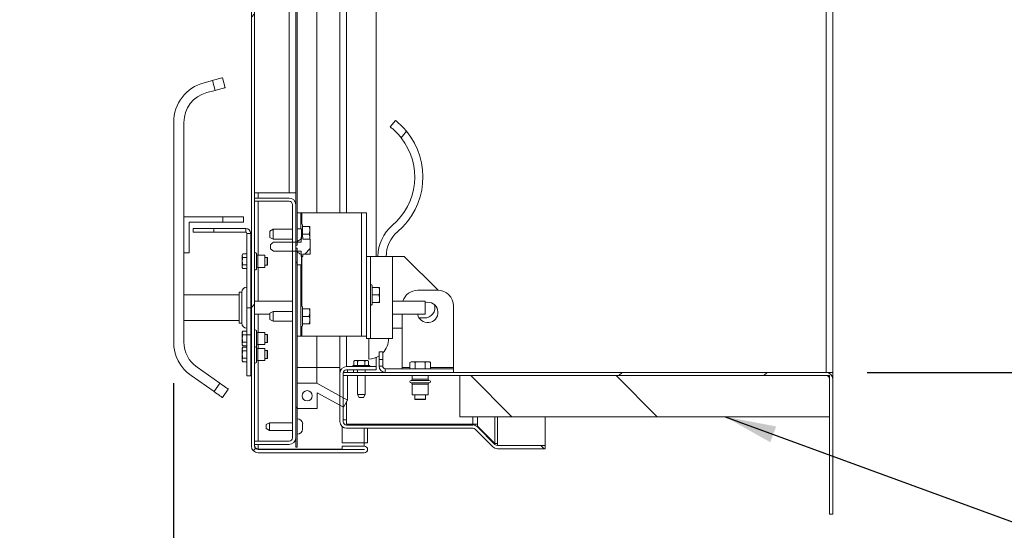
# Model space of a CAD drawing. Units: inches. Extents: x 0.1 to 10.8, y -1.2 to 8.4.
# Drawn here: x 5.2 to 6.4, y 5.2 to 5.8 of the extents above; entities that cross this region are included whole.
import ezdxf

# ---------------------------------------------------------------- set-up
doc = ezdxf.new("R2010")
doc.units = ezdxf.units.IN
doc.header["$MEASUREMENT"] = 0
doc.layers.add('FORMAT', color=7, linetype='Continuous')
doc.styles.add('SLDTEXTSTYLE0', font='TXT', dxfattribs={"width": 0.75})
doc.dimstyles.new('SLDDIMSTYLE0', dxfattribs={"dimtxt": 0.09375, "dimasz": 0.0625, "dimexe": 0, "dimexo": 0.0625, "dimgap": 0.023438, "dimtad": 0, "dimtih": 1, "dimtoh": 1, "dimlfac": 20, "dimrnd": 1e-09, "dimzin": 12, "dimdsep": 46, "dimtxsty": 'SLDTEXTSTYLE0', "dimsah": 1, "dimcen": 0.09, "dimadec": 0, "dimazin": 3, "dimtfac": 1, "dimtofl": 0, "dimtmove": 0, "dimatfit": 3, "dimfxl": 0, "dimfrac": 2, "dimtolj": 1, "dimtzin": 12, "dimarcsym": 0})
doc.dimstyles.new('SLDDIMSTYLE1', dxfattribs={"dimtxt": 0, "dimasz": 0.0625, "dimexe": 0, "dimexo": 0.0625, "dimgap": 0, "dimtad": 0, "dimtih": 1, "dimtoh": 1, "dimdec": 0, "dimrnd": 1e-09, "dimzin": 0, "dimdsep": 46, "dimtxsty": 'Standard', "dimsah": 1, "dimcen": 0.09, "dimadec": 0, "dimazin": 0, "dimtfac": 0.0625, "dimtdec": 0, "dimtofl": 0, "dimtmove": 0, "dimatfit": 3, "dimfxl": 0, "dimfrac": 2, "dimtolj": 1, "dimtzin": 0, "dimarcsym": 0})
doc.dimstyles.new('SLDDIMSTYLE3', dxfattribs={"dimtxt": 0.09375, "dimasz": 0.0625, "dimexe": 0, "dimexo": 0.0625, "dimgap": 0.023438, "dimtad": 0, "dimtih": 1, "dimtoh": 1, "dimlfac": 20, "dimrnd": 1e-09, "dimzin": 12, "dimdsep": 46, "dimtxsty": 'SLDTEXTSTYLE0', "dimsah": 1, "dimcen": 0.09, "dimadec": 0, "dimazin": 3, "dimtfac": 1, "dimtmove": 0, "dimatfit": 0, "dimfxl": 0, "dimfrac": 2, "dimtolj": 1, "dimtzin": 12, "dimarcsym": 0})

# ---------------------------------------------------------------- blocks, each defined once
blk = doc.blocks.new('*D33')
at = {"layer": 'FORMAT', "color": 7}
for p, q in [((6.2263, 7.1975), (6.7028, 7.1975)), ((6.5778, 7.1975), (6.5778, 6.397)), ((6.5778, 5.3975), (6.5778, 6.0993)), ((6.2263, 5.3975), (6.7028, 5.3975))]:
    blk.add_line(p, q, dxfattribs=at)
for points in [[(6.5778, 7.1975), (6.5578, 7.135), (6.5978, 7.135)], [(6.5778, 5.3975), (6.5978, 5.46), (6.5578, 5.46)]]:
    blk.add_solid(points, dxfattribs=at)
at = {"layer": 'FORMAT', "color": 7, "char_height": 0.09375, "attachment_point": 1, "style": 'SLDTEXTSTYLE0'}
for s, insert in [('36"', (6.4511, 6.369, 0.3262)), ('WIDTH', (6.3878, 6.2202, 0.3262))]:
    blk.add_mtext(s, dxfattribs=dict(at, insert=insert))
blk = doc.blocks.new('*D34')
at = {"layer": 'FORMAT'}
for p, q in [((5.3819, 5.3845), (5.3819, 4.781)), ((6.1844, 5.175), (6.1844, 4.781)), ((5.3819, 4.906), (5.1944, 4.906)), ((6.1844, 4.906), (6.3719, 4.906))]:
    blk.add_line(p, q, dxfattribs=at)
for points in [[(5.3819, 4.906), (5.3194, 4.926), (5.3194, 4.886)], [(6.1844, 4.906), (6.2469, 4.886), (6.2469, 4.926)]]:
    blk.add_solid(points, dxfattribs=at)
at = {"layer": 'FORMAT', "insert": (5.5079, 4.9524, 0.3262), "char_height": 0.09375, "attachment_point": 1, "style": 'SLDTEXTSTYLE0'}
blk.add_mtext('16 1/16"', dxfattribs=at)

msp = doc.modelspace()

# ---------------------------------------------------------------- hatches: boundary and pattern name
at = {"linetype": 'Continuous', "lineweight": 0}
h = msp.add_hatch(dxfattribs=at)
h.set_pattern_fill('ANSI32', style=0)
edge = h.paths.add_edge_path(flags=0)
edge.add_line((5.56858, 7.29939), (5.59556, 7.29939))
edge.add_arc((5.59556, 7.30341), 0.00402, 270, 450)
edge.add_line((5.59556, 7.30744), (5.48471, 7.30744))
edge.add_arc((5.48471, 7.29931), 0.00813, 90, 180)
edge.add_line((5.47658, 7.29931), (5.47658, 5.30771))
edge.add_arc((5.48471, 5.30771), 0.00813, 180, 270)
edge.add_line((5.48471, 5.29959), (5.61406, 5.29959))
edge.add_arc((5.61406, 5.30361), 0.00402, 270, 450)
edge.add_line((5.61406, 5.30764), (5.58708, 5.30764))
edge.add_line((5.58708, 5.30764), (5.58708, 5.30371))
edge.add_line((5.58708, 5.30371), (5.61406, 5.30371))
edge.add_arc((5.61406, 5.30361), 0.0001, -90, 90, ccw=False)
edge.add_line((5.61406, 5.30351), (5.48471, 5.30351))
edge.add_arc((5.48471, 5.30771), 0.0042, 180, 270, ccw=False)
edge.add_line((5.48051, 5.30771), (5.48051, 7.29931))
edge.add_arc((5.48471, 7.29931), 0.0042, 90, 180, ccw=False)
edge.add_line((5.48471, 7.30351), (5.59556, 7.30351))
edge.add_arc((5.59556, 7.30341), 0.0001, -90, 90, ccw=False)
edge.add_line((5.59556, 7.30331), (5.56858, 7.30331))
edge.add_line((5.56858, 7.30331), (5.56858, 7.29939))
h = msp.add_hatch(dxfattribs=at)
h.set_pattern_fill('ANSI32', style=0)
h.paths.add_polyline_path([(5.53219, 5.55236), (5.53219, 7.30051), (5.53051, 7.30051), (5.53051, 5.55236)], flags=0)
h = msp.add_hatch(dxfattribs=at)
h.set_pattern_fill('ANSI32', angle=90, style=0)
edge = h.paths.add_edge_path(flags=0)
edge.add_arc((5.52238, 5.60164), 0.00813, 0, 90)
edge.add_line((5.52238, 5.60976), (5.48051, 5.60976))
edge.add_line((5.48051, 5.60976), (5.48051, 5.60584))
edge.add_line((5.48051, 5.60584), (5.52238, 5.60584))
edge.add_arc((5.52238, 5.60164), 0.0042, 0, 90, ccw=False)
edge.add_line((5.52658, 5.60164), (5.52658, 5.31789))
edge.add_arc((5.52238, 5.31789), 0.0042, 270, 360, ccw=False)
edge.add_line((5.52238, 5.31369), (5.48051, 5.31369))
edge.add_line((5.48051, 5.31369), (5.48051, 5.30976))
edge.add_line((5.48051, 5.30976), (5.52238, 5.30976))
edge.add_arc((5.52238, 5.31789), 0.00813, 270, 360)
edge.add_line((5.53051, 5.31789), (5.53051, 5.60164))
h = msp.add_hatch(dxfattribs=at)
h.set_pattern_fill('ANSI32', angle=90, style=0)
edge = h.paths.add_edge_path(flags=0)
edge.add_line((5.53739, 5.56002), (5.53739, 5.57239))
edge.add_line((5.53739, 5.57239), (5.53219, 5.57239))
edge.add_line((5.53219, 5.57239), (5.53219, 5.55695))
edge.add_line((5.53219, 5.55695), (5.53239, 5.55695))
edge.add_spline(control_points=[(5.53239, 5.55695), (5.53404, 5.558), (5.53571, 5.55901), (5.53739, 5.56002)], knot_values=[0.0203441, 0.0203441, 0.0203441, 0.0203441, 0.0233341, 0.0233341, 0.0233341, 0.0233341], weights=[1, 1, 1, 1], degree=3, periodic=0)
h = msp.add_hatch(dxfattribs=at)
h.set_pattern_fill('ANSI32', style=0)
edge = h.paths.add_edge_path(flags=0)
edge.add_line((5.53919, 5.54146), (5.54809, 5.54146))
edge.add_spline(control_points=[(5.54809, 5.54146), (5.54812, 5.54153), (5.54815, 5.54159), (5.54819, 5.54165)], knot_values=[0.0032405, 0.0032405, 0.0032405, 0.0032405, 0.0033467, 0.0033467, 0.0033467, 0.0033467], weights=[1, 1, 1, 1], degree=3, periodic=0)
edge.add_line((5.54819, 5.54165), (5.54819, 5.55938))
edge.add_spline(control_points=[(5.54819, 5.55938), (5.54818, 5.5594), (5.54817, 5.55941), (5.54816, 5.55943), (5.54813, 5.55947), (5.54811, 5.55952), (5.54809, 5.55956)], knot_values=[0.002429, 0.002429, 0.002429, 0.002429, 0.0024572, 0.0024572, 0.0024572, 0.0025352, 0.0025352, 0.0025352, 0.0025352], weights=[1, 1, 1, 1, 1, 1, 1], degree=3, periodic=0)
edge.add_line((5.54809, 5.55956), (5.53919, 5.55956))
edge.add_line((5.53919, 5.55956), (5.53919, 5.56166))
edge.add_spline(control_points=[(5.53919, 5.56166), (5.53919, 5.56177), (5.53917, 5.56188), (5.53913, 5.56199), (5.5391, 5.56209), (5.53905, 5.5622), (5.53898, 5.56229), (5.53891, 5.56238), (5.53883, 5.56246), (5.53874, 5.56252), (5.53865, 5.56258), (5.53855, 5.56263), (5.53844, 5.56266), (5.53834, 5.56268), (5.53823, 5.5627), (5.53812, 5.56269), (5.53801, 5.56268), (5.53789, 5.56265), (5.53779, 5.56261), (5.53769, 5.56256), (5.53759, 5.5625), (5.53751, 5.56242), (5.53742, 5.56234), (5.53735, 5.56224), (5.5373, 5.56213), (5.53724, 5.56203), (5.53721, 5.56191), (5.53719, 5.56179), (5.53719, 5.56175), (5.53719, 5.5617), (5.53719, 5.56166)], knot_values=[0.0009936, 0.0009936, 0.0009936, 0.0009936, 0.0011625, 0.0011625, 0.0011625, 0.0013363, 0.0013363, 0.0013363, 0.0015062, 0.0015062, 0.0015062, 0.0016741, 0.0016741, 0.0016741, 0.0018428, 0.0018428, 0.0018428, 0.0020147, 0.0020147, 0.0020147, 0.0021915, 0.0021915, 0.0021915, 0.0023729, 0.0023729, 0.0023729, 0.0025564, 0.0025564, 0.0025564, 0.0026219, 0.0026219, 0.0026219, 0.0026219], weights=[1, 1, 1, 1, 1, 1, 1, 1, 1, 1, 1, 1, 1, 1, 1, 1, 1, 1, 1, 1, 1, 1, 1, 1, 1, 1, 1, 1, 1, 1, 1], degree=3, periodic=0)
edge.add_line((5.53719, 5.56166), (5.53719, 5.55586))
edge.add_line((5.53719, 5.55586), (5.50344, 5.55586))
edge.add_spline(control_points=[(5.50344, 5.55586), (5.5027, 5.55539), (5.50197, 5.5549), (5.50126, 5.55439), (5.50072, 5.554), (5.50019, 5.55361), (5.49969, 5.55318)], knot_values=[0.0045394, 0.0045394, 0.0045394, 0.0045394, 0.0058739, 0.0058739, 0.0058739, 0.006883, 0.006883, 0.006883, 0.006883], weights=[1, 1, 1, 1, 1, 1, 1], degree=3, periodic=0)
edge.add_line((5.49969, 5.55318), (5.49969, 5.54785))
edge.add_spline(control_points=[(5.49969, 5.54785), (5.50086, 5.54686), (5.50215, 5.546), (5.50344, 5.54516)], knot_values=[0.0102416, 0.0102416, 0.0102416, 0.0102416, 0.0125814, 0.0125814, 0.0125814, 0.0125814], weights=[1, 1, 1, 1], degree=3, periodic=0)
edge.add_line((5.50344, 5.54516), (5.53719, 5.54516))
edge.add_line((5.53719, 5.54516), (5.53719, 5.53937))
edge.add_spline(control_points=[(5.53719, 5.53937), (5.53719, 5.53934), (5.53719, 5.53932), (5.53719, 5.53929), (5.5372, 5.53918), (5.53722, 5.53906), (5.53727, 5.53896), (5.53731, 5.53885), (5.53737, 5.53875), (5.53745, 5.53867), (5.53753, 5.53859), (5.53762, 5.53851), (5.53772, 5.53846), (5.53777, 5.53843), (5.53783, 5.5384), (5.53789, 5.53838), (5.538, 5.53835), (5.53811, 5.53833), (5.53822, 5.53834), (5.53833, 5.53834), (5.53844, 5.53836), (5.53854, 5.53841), (5.53865, 5.53845), (5.53875, 5.53851), (5.53884, 5.53858), (5.53892, 5.53866), (5.539, 5.53876), (5.53906, 5.53886), (5.53911, 5.53896), (5.53915, 5.53908), (5.53917, 5.5392), (5.53918, 5.53925), (5.53919, 5.53931), (5.53919, 5.53937)], knot_values=[0.0026963, 0.0026963, 0.0026963, 0.0026963, 0.0027342, 0.0027342, 0.0027342, 0.0029115, 0.0029115, 0.0029115, 0.0030853, 0.0030853, 0.0030853, 0.0032593, 0.0032593, 0.0032593, 0.0033566, 0.0033566, 0.0033566, 0.003525, 0.003525, 0.003525, 0.0036964, 0.0036964, 0.0036964, 0.0038725, 0.0038725, 0.0038725, 0.0040534, 0.0040534, 0.0040534, 0.0042368, 0.0042368, 0.0042368, 0.0043235, 0.0043235, 0.0043235, 0.0043235], weights=[1, 1, 1, 1, 1, 1, 1, 1, 1, 1, 1, 1, 1, 1, 1, 1, 1, 1, 1, 1, 1, 1, 1, 1, 1, 1, 1, 1, 1, 1, 1, 1, 1, 1], degree=3, periodic=0)
edge.add_line((5.53919, 5.53937), (5.53919, 5.54146))
h = msp.add_hatch(dxfattribs=at)
h.set_pattern_fill('ANSI32', style=0)
h.paths.add_polyline_path([(5.53051, 5.54867), (5.53051, 5.30651), (5.53219, 5.30651), (5.53219, 5.54867)], flags=0)
h = msp.add_hatch(dxfattribs=at)
h.set_pattern_fill('ANSI32', angle=90, style=0)
edge = h.paths.add_edge_path(flags=0)
edge.add_line((5.53219, 5.52864), (5.53739, 5.52864))
edge.add_line((5.53739, 5.52864), (5.53739, 5.54101))
edge.add_spline(control_points=[(5.53739, 5.54101), (5.53627, 5.54168), (5.53517, 5.54235), (5.53406, 5.54303), (5.5335, 5.54338), (5.53294, 5.54372), (5.53239, 5.54408)], knot_values=[0.0072447, 0.0072447, 0.0072447, 0.0072447, 0.0092214, 0.0092214, 0.0092214, 0.0102248, 0.0102248, 0.0102248, 0.0102248], weights=[1, 1, 1, 1, 1, 1, 1], degree=3, periodic=0)
edge.add_line((5.53239, 5.54408), (5.53219, 5.54408))
edge.add_line((5.53219, 5.54408), (5.53219, 5.52864))
h = msp.add_hatch(dxfattribs=at)
h.set_pattern_fill('ANSI32', angle=90, style=0)
edge = h.paths.add_edge_path(flags=0)
edge.add_arc((5.77613, 5.31265), 0.00813, 225, 270)
edge.add_line((5.77613, 5.30452), (5.83439, 5.30452))
edge.add_line((5.83439, 5.30452), (5.83439, 5.30845))
edge.add_line((5.83439, 5.30845), (5.77613, 5.30845))
edge.add_arc((5.77613, 5.31265), 0.0042, 225, 270, ccw=False)
edge.add_line((5.77316, 5.30968), (5.75177, 5.33106))
edge.add_arc((5.74602, 5.32532), 0.00813, 45, 90)
edge.add_line((5.74602, 5.33344), (5.59251, 5.33344))
edge.add_arc((5.59251, 5.33764), 0.0042, 180, 270, ccw=False)
edge.add_line((5.58831, 5.33764), (5.58831, 5.39639))
edge.add_arc((5.59251, 5.39639), 0.0042, 90, 180, ccw=False)
edge.add_line((5.59251, 5.40059), (5.62839, 5.40059))
edge.add_line((5.62839, 5.40059), (5.62839, 5.40452))
edge.add_line((5.62839, 5.40452), (5.59251, 5.40452))
edge.add_arc((5.59251, 5.39639), 0.00813, 90, 180)
edge.add_line((5.58439, 5.39639), (5.58439, 5.33764))
edge.add_arc((5.59251, 5.33764), 0.00813, 180, 270)
edge.add_line((5.59251, 5.32952), (5.74602, 5.32952))
edge.add_arc((5.74602, 5.32532), 0.0042, 45, 90, ccw=False)
edge.add_line((5.74899, 5.32829), (5.77038, 5.3069))
h = msp.add_hatch(dxfattribs=at)
h.set_pattern_fill('ANSI32', style=0)
edge = h.paths.add_edge_path(flags=0)
edge.add_line((6.17626, 5.39749), (5.58831, 5.39749))
edge.add_line((5.58831, 5.39749), (5.58831, 5.39357))
edge.add_line((5.58831, 5.39357), (6.17626, 5.39357))
edge.add_arc((6.17626, 5.38937), 0.0042, 0, 90, ccw=False)
edge.add_line((6.18046, 5.38937), (6.18046, 5.22499))
edge.add_line((6.18046, 5.22499), (6.18439, 5.22499))
edge.add_line((6.18439, 5.22499), (6.18439, 5.38937))
edge.add_arc((6.17626, 5.38937), 0.00813, 0, 90)
h = msp.add_hatch(dxfattribs=at)
h.set_pattern_fill('ANSI32', angle=90, style=0)
h.paths.add_polyline_path([(5.58869, 5.35501), (5.59353, 5.36376), (5.55609, 5.38451), (5.53219, 5.38451), (5.53219, 5.35351), (5.55669, 5.35351), (5.55669, 5.37275)], flags=0)
edge = h.paths.add_edge_path(flags=0)
edge.add_arc((5.54444, 5.36901), 0.00625, 0, 360)
h = msp.add_hatch(dxfattribs=at)
h.set_pattern_fill('ANSI32', angle=90, style=0)
h.paths.add_polyline_path([(5.73046, 5.34357), (6.18046, 5.34357), (6.18046, 5.39357), (5.73046, 5.39357)], flags=0)

# ---------------------------------------------------------------- linework, layer by layer
at = {"color": 7, "linetype": 'Continuous', "lineweight": 15}
for p, q in [((5.47658, 7.29931), (5.47658, 5.30771)), ((5.48051, 7.29931), (5.48051, 5.30771)), ((5.53051, 5.55236), (5.53051, 7.30051)), ((5.53219, 5.55236), (5.53219, 7.30051)), ((6.17626, 5.39749), (6.17626, 7.19749)), ((6.18439, 7.19749), (6.18439, 5.39749)), ((5.52238, 7.09101), (5.52238, 5.61601)), ((5.55609, 6.19501), (5.55609, 5.59176)), ((5.58439, 5.59176), (5.58439, 6.19501)), ((5.62839, 6.19501), (5.62839, 5.53876)), ((5.44129, 5.75616), (5.44452, 5.74409)), ((5.419, 5.75019), (5.42921, 5.75293)), ((5.43245, 5.74085), (5.42921, 5.75293)), ((5.42223, 5.73812), (5.43245, 5.74085)), ((5.38194, 5.4345), (5.38194, 5.7019)), ((5.39444, 5.4345), (5.39444, 5.7019)), ((5.64568, 5.69639), (5.65184, 5.70426)), ((5.66536, 5.69111), (5.65903, 5.68302)), ((5.48051, 5.61601), (5.52238, 5.61601)), ((5.52238, 5.61601), (5.53051, 5.61601)), ((5.48051, 5.60584), (5.48051, 5.60976)), ((5.52238, 5.60976), (5.48051, 5.60976)), ((5.52238, 5.60584), (5.48051, 5.60584)), ((5.52658, 5.31789), (5.52658, 5.60164)), ((5.53051, 5.31789), (5.53051, 5.60164)), ((5.39444, 5.58701), (5.39444, 5.54301)), ((5.44194, 5.58701), (5.39444, 5.58701)), ((5.44194, 5.58051), (5.44194, 5.58701)), ((5.44194, 5.58701), (5.46694, 5.58701)), ((5.46694, 5.58051), (5.46694, 5.58701)), ((5.53219, 5.59176), (5.53667, 5.59176)), ((5.53667, 5.59176), (5.53667, 5.57239)), ((5.53812, 5.59176), (5.53667, 5.59176)), ((5.53812, 5.59176), (5.61075, 5.59176)), ((5.61075, 5.44176), (5.61075, 5.59176)), ((5.61075, 5.59176), (5.61669, 5.59176)), ((5.61669, 5.59176), (5.61669, 5.44176)), ((5.40094, 5.54301), (5.40094, 5.58051)), ((5.40094, 5.58051), (5.44194, 5.58051)), ((5.46694, 5.58051), (5.44194, 5.58051)), ((5.53867, 5.56253), (5.53867, 5.57724)), ((5.54688, 5.57499), (5.53867, 5.57499)), ((5.54767, 5.57125), (5.54767, 5.57499)), ((5.40569, 5.56821), (5.40569, 5.57271)), ((5.40569, 5.57271), (5.43069, 5.57271)), ((5.43069, 5.56821), (5.40569, 5.56821)), ((5.43069, 5.57271), (5.43069, 5.56821)), ((5.46974, 5.57271), (5.43069, 5.57271)), ((5.46974, 5.56821), (5.43069, 5.56821)), ((5.46974, 5.56821), (5.46974, 5.57271)), ((5.47119, 5.56676), (5.47569, 5.56676)), ((5.47119, 5.47626), (5.47119, 5.56676)), ((5.47569, 5.47626), (5.47569, 5.56676)), ((5.50292, 5.57179), (5.49917, 5.56962)), ((5.49917, 5.56185), (5.49917, 5.56962)), ((5.52658, 5.57179), (5.50292, 5.57179)), ((5.50292, 5.57179), (5.50292, 5.55969)), ((5.53219, 5.57239), (5.53219, 5.55695)), ((5.53739, 5.57239), (5.53219, 5.57239)), ((5.53739, 5.56002), (5.53739, 5.57239)), ((5.54688, 5.56574), (5.53867, 5.56574)), ((5.54767, 5.57125), (5.54767, 5.56948)), ((5.54767, 5.562), (5.54767, 5.56948)), ((5.49917, 5.56185), (5.50292, 5.55969)), ((5.49969, 5.54785), (5.49969, 5.55318)), ((5.50292, 5.55969), (5.52658, 5.55969)), ((5.50344, 5.55586), (5.53719, 5.55586)), ((5.53051, 5.55236), (5.53219, 5.55236)), ((5.53219, 5.55695), (5.53239, 5.55695)), ((5.53739, 5.56002), (5.53239, 5.55695)), ((5.53239, 5.55586), (5.53239, 5.55695)), ((5.53719, 5.55586), (5.53719, 5.56166)), ((5.53919, 5.56166), (5.53919, 5.55956)), ((5.54809, 5.55956), (5.53919, 5.55956)), ((5.54755, 5.55956), (5.54767, 5.56023)), ((5.54767, 5.562), (5.54767, 5.56023)), ((5.54767, 5.55956), (5.54767, 5.56023)), ((5.54819, 5.55938), (5.54809, 5.55956)), ((5.54819, 5.55938), (5.54819, 5.54165)), ((5.39444, 5.54301), (5.40094, 5.54301)), ((5.46616, 5.54163), (5.46544, 5.54038)), ((5.46544, 5.54038), (5.46544, 5.52515)), ((5.46616, 5.54163), (5.47119, 5.54163)), ((5.47611, 5.54314), (5.47569, 5.54157)), ((5.47658, 5.54314), (5.47611, 5.54314)), ((5.47611, 5.53276), (5.47611, 5.54314)), ((5.49294, 5.54016), (5.48444, 5.54016)), ((5.49294, 5.53276), (5.49294, 5.54016)), ((5.50344, 5.54516), (5.49969, 5.54785)), ((5.53719, 5.54516), (5.50344, 5.54516)), ((5.53219, 5.54867), (5.53051, 5.54867)), ((5.53051, 5.30651), (5.53051, 5.54867)), ((5.53219, 5.30651), (5.53219, 5.54867)), ((5.53219, 5.54408), (5.53219, 5.52864)), ((5.53239, 5.54408), (5.53219, 5.54408)), ((5.53239, 5.54408), (5.53239, 5.54516)), ((5.53719, 5.53937), (5.53719, 5.54516)), ((5.53739, 5.52864), (5.53739, 5.54101)), ((5.53919, 5.54146), (5.53919, 5.53937)), ((5.53919, 5.54146), (5.54809, 5.54146)), ((5.54809, 5.54146), (5.54819, 5.54165)), ((5.46616, 5.5372), (5.47119, 5.5372)), ((5.46616, 5.52833), (5.47119, 5.52833)), ((5.47611, 5.52239), (5.47611, 5.53276)), ((5.49569, 5.53751), (5.49294, 5.53751)), ((5.49294, 5.52536), (5.49294, 5.53276)), ((5.49294, 5.52801), (5.49569, 5.52801)), ((5.49619, 5.53723), (5.49569, 5.53751)), ((5.49569, 5.52801), (5.49569, 5.53751)), ((5.49569, 5.52801), (5.49619, 5.5283)), ((5.49619, 5.53723), (5.49619, 5.5283)), ((5.53219, 5.52864), (5.53739, 5.52864)), ((5.53667, 5.52864), (5.53667, 5.44176)), ((5.62169, 5.53876), (5.61669, 5.53876)), ((5.62169, 5.43876), (5.62169, 5.53876)), ((5.62169, 5.53876), (5.64819, 5.53876)), ((5.66269, 5.53876), (5.64819, 5.53876)), ((5.64819, 5.53876), (5.64819, 5.43876)), ((5.70396, 5.49749), (5.66269, 5.53876)), ((5.46544, 5.52515), (5.46616, 5.5239)), ((5.46616, 5.5239), (5.47119, 5.5239)), ((5.47569, 5.52396), (5.47611, 5.52239)), ((5.47611, 5.52239), (5.47658, 5.52239)), ((5.48444, 5.52536), (5.49294, 5.52536)), ((5.62369, 5.48026), (5.62369, 5.50326)), ((5.46181, 5.49189), (5.39444, 5.49189)), ((5.46494, 5.49501), (5.46181, 5.49501)), ((5.46181, 5.49501), (5.46181, 5.45751)), ((5.46494, 5.49501), (5.46494, 5.45751)), ((5.63189, 5.50101), (5.62369, 5.50101)), ((5.63189, 5.49176), (5.62369, 5.49176)), ((5.63269, 5.49727), (5.63269, 5.50101)), ((5.63269, 5.49727), (5.63269, 5.49551)), ((5.63269, 5.48802), (5.63269, 5.49551)), ((5.67906, 5.49749), (5.70356, 5.49749)), ((5.47658, 5.48408), (5.47569, 5.48408)), ((5.52658, 5.48408), (5.48051, 5.48408)), ((5.63189, 5.48251), (5.62369, 5.48251)), ((5.63269, 5.48802), (5.63269, 5.48626)), ((5.63269, 5.48251), (5.63269, 5.48626)), ((5.68819, 5.48408), (5.64819, 5.48408)), ((5.68819, 5.46845), (5.68819, 5.48408)), ((5.47119, 5.47626), (5.47569, 5.47626)), ((5.47119, 5.44326), (5.47119, 5.47626)), ((5.47569, 5.44326), (5.47569, 5.47626)), ((5.47658, 5.46845), (5.47569, 5.46845)), ((5.49917, 5.46845), (5.48051, 5.46845)), ((5.50292, 5.47179), (5.49917, 5.46962)), ((5.49917, 5.46185), (5.49917, 5.46962)), ((5.52658, 5.47179), (5.50292, 5.47179)), ((5.50292, 5.47179), (5.50292, 5.45969)), ((5.53867, 5.45424), (5.53867, 5.47724)), ((5.54688, 5.47499), (5.53867, 5.47499)), ((5.54767, 5.47125), (5.54767, 5.47499)), ((5.54767, 5.47125), (5.54767, 5.46948)), ((5.54767, 5.462), (5.54767, 5.46948)), ((5.68819, 5.46845), (5.64819, 5.46845)), ((5.66006, 5.40343), (5.66006, 5.46845)), ((5.72256, 5.47849), (5.72256, 5.40343)), ((5.39444, 5.46064), (5.46181, 5.46064)), ((5.46181, 5.45751), (5.46494, 5.45751)), ((5.49917, 5.46185), (5.50292, 5.45969)), ((5.50292, 5.45969), (5.52658, 5.45969)), ((5.54688, 5.46574), (5.53867, 5.46574)), ((5.54688, 5.45649), (5.53867, 5.45649)), ((5.54767, 5.462), (5.54767, 5.46023)), ((5.54767, 5.45649), (5.54767, 5.46023)), ((5.68072, 5.46376), (5.68744, 5.46376)), ((5.46616, 5.44763), (5.46544, 5.44638)), ((5.46544, 5.44638), (5.46544, 5.43115)), ((5.46616, 5.44763), (5.47119, 5.44763)), ((5.46616, 5.4432), (5.47119, 5.4432)), ((5.47119, 5.39326), (5.47119, 5.44326)), ((5.47119, 5.44326), (5.47569, 5.44326)), ((5.47611, 5.44914), (5.47569, 5.44757)), ((5.47569, 5.39326), (5.47569, 5.44326)), ((5.47658, 5.44914), (5.47611, 5.44914)), ((5.47611, 5.43876), (5.47611, 5.44914)), ((5.49294, 5.44616), (5.48444, 5.44616)), ((5.49294, 5.43876), (5.49294, 5.44616)), ((5.49569, 5.44351), (5.49294, 5.44351)), ((5.49619, 5.44323), (5.49569, 5.44351)), ((5.49569, 5.43401), (5.49569, 5.44351)), ((5.49619, 5.44323), (5.49619, 5.4343)), ((5.64819, 5.45126), (5.66006, 5.45126)), ((5.46544, 5.43115), (5.46616, 5.4299)), ((5.46616, 5.43433), (5.47119, 5.43433)), ((5.47611, 5.42839), (5.47611, 5.43876)), ((5.48444, 5.43136), (5.49294, 5.43136)), ((5.49294, 5.43136), (5.49294, 5.43876)), ((5.49294, 5.43401), (5.49569, 5.43401)), ((5.49569, 5.43401), (5.49619, 5.4343)), ((5.53219, 5.44176), (5.53667, 5.44176)), ((5.53667, 5.44176), (5.53812, 5.44176)), ((5.61075, 5.44176), (5.53812, 5.44176)), ((5.55609, 5.44176), (5.55609, 5.40351)), ((5.58439, 5.40088), (5.58439, 5.44176)), ((5.61669, 5.44176), (5.61075, 5.44176)), ((5.61669, 5.44176), (5.61669, 5.43876)), ((5.61669, 5.43876), (5.62169, 5.43876)), ((5.61969, 5.43876), (5.61969, 5.41378)), ((5.62169, 5.43876), (5.64819, 5.43876)), ((5.46616, 5.42813), (5.46544, 5.42688)), ((5.46544, 5.42688), (5.46544, 5.41165)), ((5.46616, 5.4299), (5.47119, 5.4299)), ((5.46616, 5.42813), (5.47119, 5.42813)), ((5.46616, 5.4237), (5.47119, 5.4237)), ((5.47569, 5.42996), (5.47611, 5.42839)), ((5.47594, 5.42901), (5.47569, 5.42807)), ((5.47611, 5.42839), (5.47658, 5.42839)), ((5.47611, 5.41926), (5.47611, 5.42839)), ((5.47611, 5.40889), (5.47611, 5.41926)), ((5.49294, 5.42666), (5.48444, 5.42666)), ((5.49294, 5.41926), (5.49294, 5.42666)), ((5.49569, 5.42401), (5.49294, 5.42401)), ((5.49294, 5.41186), (5.49294, 5.41926)), ((5.49619, 5.42373), (5.49569, 5.42401)), ((5.49569, 5.41451), (5.49569, 5.42401)), ((5.49619, 5.42373), (5.49619, 5.4148)), ((5.63206, 5.42249), (5.63655, 5.42249)), ((5.63206, 5.41299), (5.63206, 5.42249)), ((5.63655, 5.42249), (5.63655, 5.41299)), ((5.46544, 5.41165), (5.46616, 5.4104)), ((5.46616, 5.41483), (5.47119, 5.41483)), ((5.46616, 5.4104), (5.47119, 5.4104)), ((5.47569, 5.41046), (5.47611, 5.40889)), ((5.47611, 5.40889), (5.47658, 5.40889)), ((5.48444, 5.41186), (5.49294, 5.41186)), ((5.49294, 5.41451), (5.49569, 5.41451)), ((5.49569, 5.41451), (5.49619, 5.4148)), ((5.60268, 5.41207), (5.6013, 5.41128)), ((5.6013, 5.41128), (5.6013, 5.40607)), ((5.61031, 5.41207), (5.60268, 5.41207)), ((5.60581, 5.41128), (5.60581, 5.40607)), ((5.61794, 5.41207), (5.61031, 5.41207)), ((5.61481, 5.41128), (5.61481, 5.40607)), ((5.61932, 5.41128), (5.61794, 5.41207)), ((5.61932, 5.41128), (5.61932, 5.40607)), ((5.62839, 5.41572), (5.62839, 5.40452)), ((5.63206, 5.41299), (5.63206, 5.40498)), ((5.63655, 5.41299), (5.63206, 5.41299)), ((5.63655, 5.41299), (5.63655, 5.40498)), ((5.67099, 5.41043), (5.66961, 5.40964)), ((5.67146, 5.41043), (5.66961, 5.40964)), ((5.66961, 5.40964), (5.66961, 5.40198)), ((5.67146, 5.41043), (5.67099, 5.41043)), ((5.67146, 5.41043), (5.67399, 5.41043)), ((5.67953, 5.41043), (5.67399, 5.41043)), ((5.67584, 5.40964), (5.67584, 5.40198)), ((5.67953, 5.41043), (5.68459, 5.41043)), ((5.69013, 5.41043), (5.68459, 5.41043)), ((5.69013, 5.41043), (5.68829, 5.40964)), ((5.68829, 5.40964), (5.68829, 5.40198)), ((5.69013, 5.41043), (5.69266, 5.41043)), ((5.69314, 5.41043), (5.69266, 5.41043)), ((5.69451, 5.40964), (5.69314, 5.41043)), ((5.69451, 5.40964), (5.69451, 5.40198)), ((5.41043, 5.40378), (5.43822, 5.38432)), ((5.53219, 5.40351), (5.55609, 5.40351)), ((5.55609, 5.40351), (5.55609, 5.38451)), ((5.58439, 5.40088), (5.58573, 5.40088)), ((5.58439, 5.40088), (5.58439, 5.39838)), ((5.58463, 5.39838), (5.58439, 5.39838)), ((5.58439, 5.39838), (5.58439, 5.39639)), ((5.58439, 5.33764), (5.58439, 5.39639)), ((5.58831, 5.39749), (5.58831, 5.39357)), ((6.17626, 5.39749), (5.58831, 5.39749)), ((5.58831, 5.33764), (5.58831, 5.39639)), ((5.59251, 5.40452), (5.62839, 5.40452)), ((5.59251, 5.40059), (5.62839, 5.40059)), ((5.59353, 5.40088), (5.59353, 5.39749)), ((5.61989, 5.40607), (5.60074, 5.40607)), ((5.60081, 5.40059), (5.60081, 5.39749)), ((5.60556, 5.40059), (5.60556, 5.39749)), ((5.61506, 5.39749), (5.61506, 5.40059)), ((5.62839, 5.40452), (5.62839, 5.40059)), ((5.63655, 5.40498), (5.63206, 5.40498)), ((5.72256, 5.40198), (5.63955, 5.40198)), ((5.63955, 5.40198), (5.63955, 5.39749)), ((5.66006, 5.40198), (5.66006, 5.40343)), ((5.72256, 5.40343), (5.72256, 5.40198)), ((5.72256, 5.39749), (5.72256, 5.40198)), ((6.18439, 5.39749), (6.17626, 5.39749)), ((6.18046, 5.39749), (6.18046, 5.39632)), ((6.18439, 5.38937), (6.18439, 5.39749)), ((5.40326, 5.39354), (5.43105, 5.37408)), ((5.43105, 5.37408), (5.43822, 5.38432)), ((5.47119, 5.39326), (5.47569, 5.39326)), ((5.53219, 5.35351), (5.53219, 5.38451)), ((5.55609, 5.38451), (5.53219, 5.38451)), ((5.59353, 5.36376), (5.55609, 5.38451)), ((6.17626, 5.39357), (5.58831, 5.39357)), ((5.59353, 5.39357), (5.59353, 5.36376)), ((5.60556, 5.39357), (5.60556, 5.37077)), ((5.61506, 5.37077), (5.61506, 5.39357)), ((5.67231, 5.39357), (5.67231, 5.38924)), ((5.67231, 5.38325), (5.67231, 5.37024)), ((5.69181, 5.38924), (5.69181, 5.39357)), ((5.69181, 5.37024), (5.69181, 5.38325)), ((5.73046, 5.34357), (5.73046, 5.39357)), ((6.18046, 5.39357), (5.73046, 5.39357)), ((6.18046, 5.39357), (6.18046, 5.34357)), ((6.18046, 5.38937), (6.18046, 5.22499)), ((6.18439, 5.38937), (6.18439, 5.22499)), ((5.44846, 5.37715), (5.44129, 5.36691)), ((5.55669, 5.37275), (5.58869, 5.35501)), ((5.55669, 5.37275), (5.55669, 5.35351)), ((5.58869, 5.35501), (5.59353, 5.36376)), ((5.60556, 5.37077), (5.60773, 5.36702)), ((5.60556, 5.37077), (5.61506, 5.37077)), ((5.6129, 5.36702), (5.60773, 5.36702)), ((5.6129, 5.36702), (5.61506, 5.37077)), ((5.67231, 5.37024), (5.69181, 5.37024)), ((5.67556, 5.37024), (5.67556, 5.36498)), ((5.67556, 5.36498), (5.67585, 5.36448)), ((5.67556, 5.36498), (5.68856, 5.36498)), ((5.68827, 5.36448), (5.67585, 5.36448)), ((5.68827, 5.36448), (5.68856, 5.36498)), ((5.68856, 5.36498), (5.68856, 5.37024)), ((5.53219, 5.35351), (5.55669, 5.35351)), ((5.49844, 5.33621), (5.49469, 5.33405)), ((5.52658, 5.33621), (5.49844, 5.33621)), ((5.49844, 5.33621), (5.49844, 5.32681)), ((5.59251, 5.33963), (5.58831, 5.33963)), ((5.59251, 5.33963), (5.59251, 5.33463)), ((6.18046, 5.34357), (5.73046, 5.34357)), ((5.83439, 5.34357), (5.83439, 5.30845)), ((5.49469, 5.32898), (5.49469, 5.33405)), ((5.49469, 5.32898), (5.49844, 5.32681)), ((5.49844, 5.32681), (5.52658, 5.32681)), ((5.53898, 5.32819), (5.53864, 5.32813)), ((5.58708, 5.31187), (5.58708, 5.3316)), ((5.59251, 5.33463), (5.74602, 5.33463)), ((5.59251, 5.33344), (5.74602, 5.33344)), ((5.59251, 5.32952), (5.74602, 5.32952)), ((5.61808, 5.33344), (5.61808, 5.33463)), ((5.61808, 5.31187), (5.61808, 5.32952)), ((5.75177, 5.33463), (5.74602, 5.33463)), ((5.74899, 5.33463), (5.74899, 5.33288)), ((5.74899, 5.32829), (5.77038, 5.3069)), ((5.75177, 5.33213), (5.75046, 5.33213)), ((5.75177, 5.33463), (5.75177, 5.33213)), ((5.75177, 5.33213), (5.77316, 5.31095)), ((5.75177, 5.33106), (5.77316, 5.30968)), ((5.48051, 5.30976), (5.48051, 5.31369)), ((5.48051, 5.31369), (5.52238, 5.31369)), ((5.61406, 5.31187), (5.58708, 5.31187)), ((5.61406, 5.31187), (5.61808, 5.31187)), ((5.61406, 5.31187), (5.61406, 5.30764)), ((5.48051, 5.30976), (5.52238, 5.30976)), ((5.48471, 5.30387), (5.48168, 5.3048)), ((5.48471, 5.30387), (5.58708, 5.30387)), ((5.61406, 5.30351), (5.48471, 5.30351)), ((5.61406, 5.29959), (5.48471, 5.29959)), ((5.53051, 5.30651), (5.53219, 5.30651)), ((5.58708, 5.30371), (5.58708, 5.30764)), ((5.58708, 5.30764), (5.61406, 5.30764)), ((5.58708, 5.30371), (5.61406, 5.30371)), ((5.77316, 5.31095), (5.77189, 5.31095)), ((5.77613, 5.31095), (5.77316, 5.31095)), ((5.77613, 5.30845), (5.77613, 5.31095)), ((5.77613, 5.30845), (5.83439, 5.30845)), ((5.77613, 5.30452), (5.83439, 5.30452)), ((5.83439, 5.30452), (5.83439, 5.30845)), ((6.18439, 5.22499), (6.18046, 5.22499))]:
    msp.add_line(p, q, dxfattribs=at)
at = {"color": 8, "linetype": 'Continuous', "lineweight": 15}
for p, q in [((5.59251, 6.19501), (5.59251, 5.59176)), ((5.48471, 5.60976), (5.48471, 5.61601)), ((5.48471, 5.54016), (5.48471, 5.60584)), ((5.53812, 5.57813), (5.53812, 5.59176)), ((5.48294, 5.53276), (5.48294, 5.54165)), ((5.48444, 5.54016), (5.48444, 5.53276)), ((5.48294, 5.52388), (5.48294, 5.53276)), ((5.48444, 5.53276), (5.48444, 5.52536)), ((5.53812, 5.47813), (5.53812, 5.53835)), ((5.48471, 5.48408), (5.48471, 5.52536)), ((5.48471, 5.44616), (5.48471, 5.46845)), ((5.48294, 5.43876), (5.48294, 5.44765)), ((5.48444, 5.44616), (5.48444, 5.43876)), ((5.53812, 5.44176), (5.53812, 5.45335)), ((5.48294, 5.42988), (5.48294, 5.43876)), ((5.48444, 5.43876), (5.48444, 5.43136)), ((5.48471, 5.42666), (5.48471, 5.43136)), ((5.59251, 5.44176), (5.59251, 5.40452)), ((5.48294, 5.41926), (5.48294, 5.42815)), ((5.48294, 5.41038), (5.48294, 5.41926)), ((5.48444, 5.42666), (5.48444, 5.41926)), ((5.48444, 5.41926), (5.48444, 5.41186)), ((5.48471, 5.31369), (5.48471, 5.41186)), ((5.55609, 5.40351), (5.58439, 5.40351)), ((5.66006, 5.40343), (5.66961, 5.40343)), ((5.69451, 5.40343), (5.72256, 5.40343)), ((5.68206, 5.38774), (5.67092, 5.38774)), ((5.67092, 5.38475), (5.6932, 5.38475)), ((5.67231, 5.38924), (5.69181, 5.38924)), ((5.69181, 5.38325), (5.67231, 5.38325)), ((5.6932, 5.38774), (5.68206, 5.38774)), ((5.59251, 5.33963), (5.59251, 5.36191)), ((5.74602, 5.33463), (5.74602, 5.34357)), ((5.75177, 5.34357), (5.75177, 5.33463)), ((5.77316, 5.34357), (5.77316, 5.31095)), ((5.77613, 5.31095), (5.77613, 5.34357)), ((5.61406, 5.33463), (5.61406, 5.33344)), ((5.61406, 5.32952), (5.61406, 5.31187)), ((5.48471, 5.30387), (5.48471, 5.30976))]:
    msp.add_line(p, q, dxfattribs=at)
at = {"color": 7, "linetype": 'Continuous', "lineweight": 15, "flags": 128}
for points in [[(5.42921, 5.75293), (5.43157, 5.75356), (5.43383, 5.75417), (5.43592, 5.75473), (5.43775, 5.75522), (5.43925, 5.75562), (5.44037, 5.75592), (5.44105, 5.7561), (5.44129, 5.75616)], [(5.44452, 5.74409), (5.44429, 5.74403), (5.4436, 5.74384), (5.44249, 5.74354), (5.44098, 5.74314), (5.43916, 5.74265), (5.43707, 5.74209), (5.4348, 5.74149), (5.43245, 5.74085)], [(5.69125, 5.48299), (5.68826, 5.48263), (5.68819, 5.48261)], [(5.48294, 5.42815), (5.48282, 5.42872), (5.48265, 5.42901)], [(5.43822, 5.38432), (5.44021, 5.38292), (5.44213, 5.38158), (5.4439, 5.38034), (5.44546, 5.37925), (5.44673, 5.37836), (5.44768, 5.3777), (5.44826, 5.37729), (5.44846, 5.37715)], [(5.44129, 5.36691), (5.44109, 5.36705), (5.44051, 5.36746), (5.43956, 5.36812), (5.43829, 5.36901), (5.43674, 5.3701), (5.43497, 5.37134), (5.43304, 5.37269), (5.43105, 5.37408)]]:
    msp.add_lwpolyline(points, dxfattribs=at)
at = {"color": 7, "linetype": 'Continuous', "lineweight": 15}
msp.add_circle((5.54444, 5.36901), 0.00625, dxfattribs=at)
for centre, radius, start, end in [((5.43194, 5.7019), 0.05, 105, 180), ((5.43194, 5.7019), 0.0375, 105, 180), ((5.59794, 5.63534), 0.0775, 310.27787, 37.96904), ((5.59794, 5.63534), 0.0875, 310.27787, 39.59622), ((5.52238, 5.60164), 0.00813, 0, 90), ((5.52238, 5.60164), 0.0042, 0, 90), ((5.53767, 5.57724), 0.001, 360, 180), ((5.67978, 5.53876), 0.04909, 130.27787, 180), ((5.46974, 5.56676), 0.00595, 0, 90), ((5.46974, 5.56676), 0.00145, 0, 90), ((5.67978, 5.53876), 0.03909, 130.27787, 180), ((5.48144, 5.54164), 0.0015, 0.47747, 128.31613), ((5.48444, 5.54166), 0.0015, 180.47747, 270), ((5.48144, 5.52389), 0.0015, 231.68387, 359.52253), ((5.48444, 5.52386), 0.0015, 90, 179.52253), ((5.62269, 5.50326), 0.001, 360, 180), ((5.47119, 5.49501), 0.00625, 90, 180), ((5.67906, 5.47849), 0.019, 90, 162.91346), ((5.70356, 5.47849), 0.019, 0, 90), ((5.62269, 5.48026), 0.001, 180, 360), ((5.69125, 5.47049), 0.0125, 189.4043, 90), ((5.68744, 5.47626), 0.0125, 270, 17.41454), ((5.53767, 5.47724), 0.001, 0, 180), ((5.47119, 5.45751), 0.00625, 180, 270), ((5.48144, 5.44764), 0.0015, 0.47747, 128.31613), ((5.48444, 5.44766), 0.0015, 180.47747, 270), ((5.53767, 5.45424), 0.001, 180, 0), ((5.43194, 5.4345), 0.05, 180, 235), ((5.43194, 5.4345), 0.0375, 180, 235), ((5.48444, 5.42986), 0.0015, 90, 179.52253), ((5.61869, 5.43876), 0.025, 315.59405, 0), ((5.48144, 5.42989), 0.0015, 231.68387, 359.52253), ((5.48444, 5.42816), 0.0015, 180.47747, 270), ((5.48144, 5.41039), 0.0015, 231.68387, 359.52253), ((5.48444, 5.41036), 0.0015, 90, 179.52253), ((5.61869, 5.43876), 0.025, 272.29244, 302.34391), ((5.59251, 5.39639), 0.00813, 90, 180), ((5.59251, 5.39639), 0.0042, 90, 180), ((5.60074, 5.40529), 0.000775, 90, 270), ((5.61989, 5.40529), 0.000775, 270, 90), ((5.63955, 5.40498), 0.00749, 180, 270), ((5.63955, 5.40498), 0.003, 180, 270), ((6.17626, 5.38937), 0.00813, 0, 90), ((5.67104, 5.38624), 0.0015, 94.30122, 265.69878), ((5.67081, 5.38924), 0.0015, 274.30122, 0), ((5.67081, 5.38325), 0.0015, 0, 85.69878), ((5.69331, 5.38924), 0.0015, 180, 265.69878), ((5.69331, 5.38325), 0.0015, 94.30122, 180), ((5.69309, 5.38624), 0.0015, 274.30122, 85.69878), ((6.17626, 5.38937), 0.0042, 0, 90), ((5.53221, 5.33401), 0.00683, 6.95461, 90.20949), ((5.59251, 5.33764), 0.00812, 180, 270), ((5.59251, 5.33764), 0.0042, 180, 270), ((5.53221, 5.32901), 0.00683, 269.79051, 353.0325), ((5.74602, 5.32532), 0.00813, 45, 90), ((5.74602, 5.32532), 0.0042, 45, 90), ((5.52238, 5.31789), 0.00812, 270, 0), ((5.52238, 5.31789), 0.0042, 270, 0), ((5.48471, 5.30771), 0.00812, 180, 270), ((5.48471, 5.30771), 0.0042, 180, 270), ((5.61406, 5.30361), 0.00403, 270, 90), ((5.61406, 5.30361), 0.0001, 270, 90), ((5.77613, 5.31265), 0.00813, 225, 270), ((5.77613, 5.31265), 0.0042, 225, 270)]:
    msp.add_arc(centre, radius, start, end, dxfattribs=at)
for points, knots in [([(5.65903, 5.68302), (5.6577, 5.68465), (5.65503, 5.6879), (5.65102, 5.69187), (5.64782, 5.69468), (5.64597, 5.69616), (5.64577, 5.69632), (5.64568, 5.69639)], [0, 0, 0, 0, 0.21291516, 0.42600678, 0.63591418, 0.84712381, 1, 1, 1, 1]), ([(5.65184, 5.70426), (5.65201, 5.70414), (5.65233, 5.70388), (5.65484, 5.70185), (5.65837, 5.69869), (5.66212, 5.69491), (5.66441, 5.69222), (5.66536, 5.69111)], [0, 0, 0, 0, 0.213607, 0.4272246, 0.6404039, 0.8518981, 1, 1, 1, 1]), ([(5.54767, 5.57125), (5.54765, 5.57149), (5.54754, 5.57276), (5.54717, 5.57399), (5.54688, 5.57499)], [0, 0, 0, 0, 0.1929428, 1, 1, 1, 1]), ([(5.54688, 5.57499), (5.54705, 5.57499), (5.54743, 5.57499), (5.54758, 5.57499), (5.54767, 5.57499)], [0, 0, 0, 0, 0.4366915, 1, 1, 1, 1]), ([(5.54688, 5.56574), (5.54697, 5.56603), (5.54737, 5.56725), (5.54754, 5.56852), (5.54767, 5.56948)], [0, 0, 0, 0, 0.235918, 1, 1, 1, 1]), ([(5.54767, 5.562), (5.54765, 5.56224), (5.54754, 5.56351), (5.54717, 5.56474), (5.54688, 5.56574)], [0, 0, 0, 0, 0.1929428, 1, 1, 1, 1]), ([(5.49969, 5.55318), (5.50021, 5.55359), (5.50142, 5.55454), (5.5027, 5.55538), (5.50344, 5.55586)], [0, 0, 0, 0, 0.4302015, 1, 1, 1, 1]), ([(5.53719, 5.56166), (5.53719, 5.5617), (5.53719, 5.56187), (5.53728, 5.56214), (5.53749, 5.56243), (5.53778, 5.56262), (5.53811, 5.56271), (5.53845, 5.56267), (5.53875, 5.56253), (5.53899, 5.5623), (5.53916, 5.562), (5.53918, 5.56177), (5.53919, 5.56166)], [0, 0, 0, 0, 0.0404506, 0.1530767, 0.264332, 0.3728123, 0.4783515, 0.5819209, 0.6851108, 0.7894859, 0.896287, 1, 1, 1, 1]), ([(5.46616, 5.54163), (5.4658, 5.54083), (5.46513, 5.53935), (5.46583, 5.53788), (5.46616, 5.5372)], [0, 0, 0, 0, 0.5347045, 1, 1, 1, 1]), ([(5.53239, 5.54408), (5.53294, 5.54373), (5.5346, 5.54269), (5.53628, 5.54168), (5.53739, 5.54101)], [0, 0, 0, 0, 0.3366601, 1, 1, 1, 1]), ([(5.53919, 5.53937), (5.53918, 5.53931), (5.53917, 5.53913), (5.53907, 5.53885), (5.53885, 5.53857), (5.53855, 5.53839), (5.53822, 5.53832), (5.53793, 5.53836), (5.53767, 5.53847), (5.53744, 5.53866), (5.53725, 5.53895), (5.53719, 5.5392), (5.53719, 5.53934), (5.53719, 5.53937)], [0, 0, 0, 0, 0.0534396, 0.16599367, 0.27694883, 0.38504799, 0.49026163, 0.59369306, 0.65401062, 0.76084991, 0.86758998, 0.97651153, 1, 1, 1, 1]), ([(5.46616, 5.52833), (5.4659, 5.5278), (5.46527, 5.52653), (5.46556, 5.525), (5.46606, 5.52409), (5.46616, 5.5239)], [0, 0, 0, 0, 0.365881, 0.8706265, 1, 1, 1, 1]), ([(5.46616, 5.5372), (5.4658, 5.53561), (5.46513, 5.53265), (5.46583, 5.5297), (5.46616, 5.52833)], [0, 0, 0, 0, 0.5346959, 1, 1, 1, 1]), ([(5.63269, 5.49727), (5.63266, 5.49752), (5.63255, 5.49878), (5.63219, 5.50002), (5.63189, 5.50101)], [0, 0, 0, 0, 0.1929427, 1, 1, 1, 1]), ([(5.63189, 5.50101), (5.63206, 5.50101), (5.63245, 5.50101), (5.6326, 5.50101), (5.63269, 5.50101)], [0, 0, 0, 0, 0.4366899, 1, 1, 1, 1]), ([(5.63189, 5.49176), (5.63199, 5.49205), (5.63238, 5.49328), (5.63255, 5.49454), (5.63269, 5.49551)], [0, 0, 0, 0, 0.2359178, 1, 1, 1, 1]), ([(5.63269, 5.48802), (5.63266, 5.48827), (5.63255, 5.48953), (5.63219, 5.49077), (5.63189, 5.49176)], [0, 0, 0, 0, 0.1929427, 1, 1, 1, 1]), ([(5.63189, 5.48251), (5.63199, 5.4828), (5.63238, 5.48403), (5.63255, 5.48529), (5.63269, 5.48626)], [0, 0, 0, 0, 0.2359348, 1, 1, 1, 1]), ([(5.63269, 5.48251), (5.63263, 5.48251), (5.63249, 5.48251), (5.63212, 5.48251), (5.63189, 5.48251)], [0, 0, 0, 0, 0.4048508, 1, 1, 1, 1]), ([(5.54767, 5.47125), (5.54765, 5.47149), (5.54754, 5.47276), (5.54717, 5.47399), (5.54688, 5.47499)], [0, 0, 0, 0, 0.1929472, 1, 1, 1, 1]), ([(5.54688, 5.47499), (5.54705, 5.47499), (5.54743, 5.47499), (5.54758, 5.47499), (5.54767, 5.47499)], [0, 0, 0, 0, 0.4366915, 1, 1, 1, 1]), ([(5.54688, 5.46574), (5.54697, 5.46603), (5.54737, 5.46725), (5.54754, 5.46852), (5.54767, 5.46948)], [0, 0, 0, 0, 0.235918, 1, 1, 1, 1]), ([(5.54767, 5.462), (5.54765, 5.46224), (5.54754, 5.46351), (5.54717, 5.46474), (5.54688, 5.46574)], [0, 0, 0, 0, 0.1929472, 1, 1, 1, 1]), ([(5.54688, 5.45649), (5.54697, 5.45678), (5.54737, 5.458), (5.54754, 5.45927), (5.54767, 5.46023)], [0, 0, 0, 0, 0.235918, 1, 1, 1, 1]), ([(5.54767, 5.45649), (5.54762, 5.45649), (5.54748, 5.45649), (5.5471, 5.45649), (5.54688, 5.45649)], [0, 0, 0, 0, 0.4048475, 1, 1, 1, 1]), ([(5.46616, 5.44763), (5.4658, 5.44683), (5.46513, 5.44535), (5.46583, 5.44388), (5.46616, 5.4432)], [0, 0, 0, 0, 0.534708, 1, 1, 1, 1]), ([(5.46616, 5.4432), (5.4658, 5.44161), (5.46513, 5.43865), (5.46583, 5.4357), (5.46616, 5.43433)], [0, 0, 0, 0, 0.5347088, 1, 1, 1, 1]), ([(5.46616, 5.43433), (5.4659, 5.4338), (5.46527, 5.43253), (5.46556, 5.431), (5.46606, 5.43009), (5.46616, 5.4299)], [0, 0, 0, 0, 0.3658873, 0.8706329, 1, 1, 1, 1]), ([(5.46616, 5.42813), (5.4658, 5.42733), (5.46513, 5.42585), (5.46583, 5.42438), (5.46616, 5.4237)], [0, 0, 0, 0, 0.53470791, 1, 1, 1, 1]), ([(5.46616, 5.4237), (5.4658, 5.42211), (5.46513, 5.41915), (5.46583, 5.4162), (5.46616, 5.41483)], [0, 0, 0, 0, 0.5347088, 1, 1, 1, 1]), ([(5.46616, 5.41483), (5.4659, 5.4143), (5.46527, 5.41303), (5.46556, 5.4115), (5.46606, 5.41059), (5.46616, 5.4104)], [0, 0, 0, 0, 0.3658874, 0.8706328, 1, 1, 1, 1]), ([(5.60581, 5.41128), (5.605, 5.41164), (5.6035, 5.41232), (5.602, 5.41161), (5.6013, 5.41128)], [0, 0, 0, 0, 0.5347065, 1, 1, 1, 1]), ([(5.61481, 5.41128), (5.61443, 5.41138), (5.61257, 5.41189), (5.60947, 5.41217), (5.60689, 5.41154), (5.60581, 5.41128)], [0, 0, 0, 0, 0.1301081, 0.6347006, 1, 1, 1, 1]), ([(5.61932, 5.41128), (5.61851, 5.41164), (5.61701, 5.41232), (5.61551, 5.41161), (5.61481, 5.41128)], [0, 0, 0, 0, 0.53470967, 1, 1, 1, 1]), ([(5.67584, 5.40964), (5.67564, 5.40974), (5.67503, 5.41008), (5.67441, 5.41029), (5.67399, 5.41043)], [0, 0, 0, 0, 0.3212707, 1, 1, 1, 1]), ([(5.67953, 5.41043), (5.67929, 5.41039), (5.67804, 5.41022), (5.67682, 5.4099), (5.67584, 5.40964)], [0, 0, 0, 0, 0.1941311, 1, 1, 1, 1]), ([(5.68829, 5.40964), (5.68756, 5.40983), (5.68634, 5.41016), (5.6851, 5.41035), (5.68459, 5.41043)], [0, 0, 0, 0, 0.593517, 1, 1, 1, 1]), ([(5.69451, 5.40964), (5.69432, 5.40974), (5.69371, 5.41008), (5.69309, 5.41029), (5.69266, 5.41043)], [0, 0, 0, 0, 0.3212733, 1, 1, 1, 1]), ([(5.53864, 5.32813), (5.53881, 5.32926), (5.53916, 5.33151), (5.53881, 5.33377), (5.53864, 5.3349)], [0, 0, 0, 0, 0.4996389, 1, 1, 1, 1]), ([(5.53864, 5.3349), (5.53887, 5.33486), (5.5391, 5.33482), (5.53898, 5.33484), (5.53898, 5.33484)], [0, 0, 0, 0, 0.9960947, 1, 1, 1, 1]), ([(5.48471, 5.30387), (5.48416, 5.30419), (5.48305, 5.30483), (5.48167, 5.30579), (5.4807, 5.30675), (5.48057, 5.30739), (5.48051, 5.30771)], [0, 0, 0, 0, 0.25000015, 0.49999609, 0.74999985, 1, 1, 1, 1])]:
    msp.add_open_spline(points, degree=3, knots=knots, dxfattribs=at)

# ---------------------------------------------------------------- dimensions: what is measured, and where the dimension line sits
at = {"layer": 'FORMAT', "color": 7}
dim = msp.add_linear_dim(base=(6.57776, 7.19749), p1=(6.17626, 5.39749), p2=(6.17626, 7.19749), angle=90, text='<>\\PWIDTH', dimstyle='SLDDIMSTYLE0', dxfattribs=at)
dim.commit()
dim.dimension.update_dxf_attribs({"geometry": '*D33', "text_midpoint": (6.57776, 6.24814), "dimtype": 160})
at = {"layer": 'FORMAT'}
dim = msp.add_linear_dim(base=(5.38194, 4.90597), p1=(6.18439, 5.22499), p2=(5.38194, 5.4345), angle=0, dimstyle='SLDDIMSTYLE3', dxfattribs=at)
dim.commit()
dim.dimension.update_dxf_attribs({"geometry": '*D34', "text_midpoint": (5.78316, 4.90597), "dimtype": 160})

# ---------------------------------------------------------------- leaders
at = {"layer": 'FORMAT', "color": 7}
msp.add_leader([(6.05328, 5.34357), (7.08296, 4.9659)], dimstyle='SLDDIMSTYLE1', dxfattribs=at)

doc.saveas('drawing.dxf')
